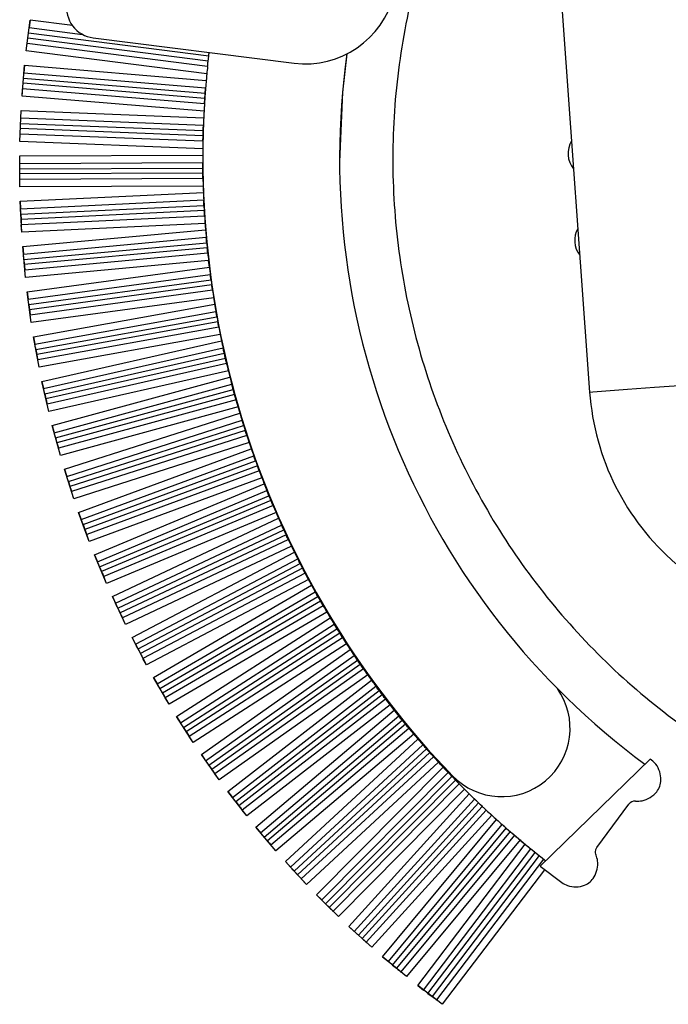
# Model space of a CAD drawing. Units: millimetres. Extents: x 379 to 10549, y 725 to 6189.
# Drawn here: x 8025 to 8047, y 3184 to 3216 of the extents above; entities that cross this region are included whole.
import ezdxf

# ---------------------------------------------------------------- set-up
doc = ezdxf.new("R2010")
doc.units = ezdxf.units.MM

msp = doc.modelspace()

# ---------------------------------------------------------------- linework, layer by layer
at = {"linetype": 'Continuous', "lineweight": 25}
for p, q in [((8043.004, 3221.182), (8044.244, 3203.988)), ((8025.709, 3215.202), (8025.838, 3216.212)), ((8025.838, 3216.212), (8025.807, 3215.969)), ((8025.807, 3215.969), (8027.562, 3215.745)), ((8027.232, 3216.034), (8025.838, 3216.212)), ((8031.696, 3214.866), (8025.763, 3215.622)), ((8031.715, 3215.036), (8025.784, 3215.792)), ((8027.914, 3215.633), (8034.523, 3214.801)), ((8025.709, 3215.202), (8025.74, 3215.445)), ((8031.677, 3214.689), (8025.74, 3215.445)), ((8031.652, 3214.445), (8025.709, 3215.202)), ((8031.696, 3214.866), (8031.715, 3215.036)), ((8025.575, 3213.716), (8025.659, 3214.73)), ((8025.659, 3214.73), (8025.639, 3214.486)), ((8025.659, 3214.73), (8031.633, 3214.233)), ((8025.624, 3214.308), (8031.599, 3213.811)), ((8025.639, 3214.486), (8031.612, 3213.989)), ((8031.587, 3213.64), (8025.61, 3214.138)), ((8025.575, 3213.716), (8025.595, 3213.96)), ((8031.561, 3213.217), (8025.575, 3213.716)), ((8031.575, 3213.462), (8025.595, 3213.96)), ((8025.506, 3212.225), (8025.546, 3213.242)), ((8025.536, 3212.998), (8031.54, 3212.761)), ((8025.546, 3213.242), (8031.55, 3213.005)), ((8025.529, 3212.819), (8031.534, 3212.582)), ((8025.506, 3212.225), (8025.515, 3212.47)), ((8031.525, 3212.233), (8025.515, 3212.47)), ((8031.529, 3212.411), (8025.523, 3212.648)), ((8031.521, 3211.988), (8025.506, 3212.225)), ((8025.497, 3211.751), (8031.519, 3211.776)), ((8025.502, 3210.733), (8025.497, 3211.751)), ((8025.498, 3211.506), (8031.519, 3211.531)), ((8025.499, 3211.327), (8031.521, 3211.352)), ((8031.523, 3211.182), (8025.5, 3211.157)), ((8031.526, 3211.003), (8025.501, 3210.978)), ((8031.533, 3210.758), (8025.502, 3210.733)), ((8025.514, 3210.259), (8031.54, 3210.547)), ((8025.563, 3209.242), (8025.514, 3210.259)), ((8025.514, 3210.259), (8025.526, 3210.014)), ((8025.526, 3210.014), (8031.55, 3210.302)), ((8025.534, 3209.835), (8031.559, 3210.124)), ((8031.559, 3210.124), (8031.569, 3209.953)), ((8025.534, 3209.835), (8025.542, 3209.665)), ((8031.569, 3209.953), (8025.542, 3209.665)), ((8031.58, 3209.775), (8025.551, 3209.486)), ((8025.563, 3209.242), (8025.551, 3209.486)), ((8031.596, 3209.531), (8025.563, 3209.242)), ((8025.596, 3208.768), (8031.612, 3209.32)), ((8025.618, 3208.525), (8031.633, 3209.076)), ((8025.634, 3208.347), (8031.649, 3208.898)), ((8025.689, 3207.755), (8025.596, 3208.768)), ((8025.596, 3208.768), (8025.618, 3208.525)), ((8031.666, 3208.728), (8025.65, 3208.177)), ((8031.684, 3208.551), (8025.666, 3207.999)), ((8025.634, 3208.347), (8025.65, 3208.177)), ((8031.711, 3208.307), (8025.689, 3207.755)), ((8031.736, 3208.098), (8031.711, 3208.307)), ((8025.689, 3207.755), (8025.666, 3207.999)), ((8025.742, 3207.283), (8031.736, 3208.098)), ((8025.775, 3207.041), (8031.767, 3207.855)), ((8025.799, 3206.864), (8031.791, 3207.678)), ((8031.815, 3207.509), (8025.822, 3206.695)), ((8025.879, 3206.275), (8025.742, 3207.283)), ((8025.742, 3207.283), (8025.775, 3207.041)), ((8031.84, 3207.332), (8025.846, 3206.517)), ((8025.799, 3206.864), (8025.822, 3206.695)), ((8031.878, 3207.09), (8025.879, 3206.275)), ((8025.953, 3205.806), (8031.911, 3206.882)), ((8025.879, 3206.275), (8025.846, 3206.517)), ((8025.997, 3205.565), (8031.952, 3206.641)), ((8026.029, 3205.389), (8031.983, 3206.465)), ((8032.014, 3206.297), (8026.059, 3205.221)), ((8032.047, 3206.121), (8026.091, 3205.045)), ((8032.095, 3205.881), (8026.134, 3204.804)), ((8026.134, 3204.804), (8025.953, 3205.806)), ((8025.953, 3205.806), (8025.997, 3205.565)), ((8026.229, 3204.339), (8032.137, 3205.675)), ((8026.029, 3205.389), (8026.059, 3205.221)), ((8026.283, 3204.101), (8032.188, 3205.436)), ((8026.322, 3203.926), (8032.227, 3205.261)), ((8026.134, 3204.804), (8026.091, 3205.045)), ((8032.264, 3205.095), (8026.36, 3203.76)), ((8032.305, 3204.921), (8026.399, 3203.585)), ((8032.362, 3204.683), (8026.453, 3203.347)), ((8026.453, 3203.347), (8026.229, 3204.339)), ((8026.229, 3204.339), (8026.283, 3204.101)), ((8026.568, 3202.886), (8032.413, 3204.479)), ((8026.322, 3203.926), (8026.36, 3203.76)), ((8026.632, 3202.65), (8032.474, 3204.242)), ((8026.68, 3202.478), (8032.52, 3204.069)), ((8032.565, 3203.904), (8026.724, 3202.313)), ((8032.613, 3203.732), (8026.771, 3202.14)), ((8026.453, 3203.347), (8026.399, 3203.585)), ((8032.68, 3203.496), (8026.836, 3201.904)), ((8026.97, 3201.449), (8032.739, 3203.295)), ((8027.045, 3201.216), (8032.81, 3203.06)), ((8026.836, 3201.904), (8026.568, 3202.886)), ((8026.568, 3202.886), (8026.632, 3202.65)), ((8027.099, 3201.046), (8032.863, 3202.89)), ((8032.915, 3202.727), (8027.151, 3200.883)), ((8026.68, 3202.478), (8026.724, 3202.313)), ((8032.97, 3202.557), (8027.206, 3200.713)), ((8033.047, 3202.324), (8027.281, 3200.48)), ((8026.836, 3201.904), (8026.771, 3202.14)), ((8027.435, 3200.031), (8033.115, 3202.125)), ((8027.52, 3199.801), (8033.196, 3201.894)), ((8027.581, 3199.634), (8033.256, 3201.726)), ((8027.281, 3200.48), (8026.97, 3201.449)), ((8026.97, 3201.449), (8027.045, 3201.216)), ((8033.315, 3201.566), (8027.64, 3199.473)), ((8033.377, 3201.398), (8027.702, 3199.306)), ((8027.099, 3201.046), (8027.151, 3200.883)), ((8033.464, 3201.169), (8027.787, 3199.076)), ((8027.281, 3200.48), (8027.206, 3200.713)), ((8027.961, 3198.634), (8033.54, 3200.973)), ((8028.055, 3198.409), (8033.63, 3200.745)), ((8028.125, 3198.244), (8033.697, 3200.579)), ((8033.762, 3200.422), (8028.191, 3198.086)), ((8033.831, 3200.257), (8028.26, 3197.921)), ((8027.787, 3199.076), (8027.435, 3200.031)), ((8027.435, 3200.031), (8027.52, 3199.801)), ((8033.928, 3200.032), (8028.354, 3197.696)), ((8028.547, 3197.262), (8034.012, 3199.838)), ((8027.581, 3199.634), (8027.64, 3199.473)), ((8028.652, 3197.041), (8034.112, 3199.615)), ((8028.728, 3196.879), (8034.186, 3199.452)), ((8027.787, 3199.076), (8027.702, 3199.306)), ((8034.258, 3199.297), (8028.801, 3196.725)), ((8034.334, 3199.135), (8028.877, 3196.563)), ((8034.44, 3198.915), (8028.981, 3196.341)), ((8028.354, 3197.696), (8027.961, 3198.634)), ((8027.961, 3198.634), (8028.055, 3198.409)), ((8029.193, 3195.917), (8034.532, 3198.725)), ((8029.307, 3195.7), (8034.642, 3198.506)), ((8028.125, 3198.244), (8028.191, 3198.086)), ((8029.39, 3195.542), (8034.722, 3198.346)), ((8034.801, 3198.194), (8029.47, 3195.391)), ((8028.354, 3197.696), (8028.26, 3197.921)), ((8034.883, 3198.036), (8029.553, 3195.232)), ((8034.998, 3197.82), (8029.667, 3195.016)), ((8029.897, 3194.601), (8035.099, 3197.633)), ((8028.981, 3196.341), (8028.547, 3197.262)), ((8028.547, 3197.262), (8028.652, 3197.041)), ((8030.02, 3194.389), (8035.217, 3197.419)), ((8030.11, 3194.235), (8035.305, 3197.263)), ((8028.728, 3196.879), (8028.801, 3196.725)), ((8035.389, 3197.115), (8030.196, 3194.087)), ((8035.479, 3196.96), (8030.286, 3193.933)), ((8028.981, 3196.341), (8028.877, 3196.563)), ((8035.602, 3196.749), (8030.409, 3193.721)), ((8030.657, 3193.317), (8035.711, 3196.567)), ((8030.789, 3193.111), (8035.838, 3196.357)), ((8030.886, 3192.961), (8035.933, 3196.205)), ((8029.667, 3195.016), (8029.193, 3195.917)), ((8029.193, 3195.917), (8029.307, 3195.7)), ((8036.023, 3196.06), (8030.978, 3192.817)), ((8036.119, 3195.909), (8031.075, 3192.667)), ((8029.39, 3195.542), (8029.47, 3195.391)), ((8036.252, 3195.704), (8031.208, 3192.461)), ((8031.473, 3192.067), (8036.368, 3195.526)), ((8029.667, 3195.016), (8029.553, 3195.232)), ((8031.614, 3191.867), (8036.504, 3195.322)), ((8031.717, 3191.721), (8036.604, 3195.174)), ((8036.701, 3195.033), (8031.816, 3191.582)), ((8036.803, 3194.886), (8031.919, 3191.436)), ((8030.409, 3193.721), (8029.897, 3194.601)), ((8029.897, 3194.601), (8030.02, 3194.389)), ((8036.944, 3194.686), (8032.06, 3191.236)), ((8030.11, 3194.235), (8030.196, 3194.087)), ((8032.342, 3190.854), (8037.069, 3194.513)), ((8032.492, 3190.661), (8037.213, 3194.315)), ((8030.409, 3193.721), (8030.286, 3193.933)), ((8032.602, 3190.52), (8037.32, 3194.171)), ((8037.422, 3194.035), (8032.706, 3190.385)), ((8037.53, 3193.892), (8032.816, 3190.243)), ((8037.68, 3193.698), (8032.965, 3190.049)), ((8031.208, 3192.461), (8030.657, 3193.317)), ((8030.657, 3193.317), (8030.789, 3193.111)), ((8033.264, 3189.681), (8037.812, 3193.53)), ((8033.422, 3189.494), (8037.965, 3193.338)), ((8030.886, 3192.961), (8030.978, 3192.817)), ((8033.538, 3189.357), (8038.077, 3193.199)), ((8038.185, 3193.067), (8033.648, 3189.227)), ((8038.299, 3192.929), (8033.763, 3189.091)), ((8031.208, 3192.461), (8031.075, 3192.667)), ((8038.457, 3192.742), (8033.922, 3188.904)), ((8034.236, 3188.548), (8038.597, 3192.578)), ((8034.402, 3188.369), (8038.757, 3192.393)), ((8032.06, 3191.236), (8031.473, 3192.067)), ((8031.473, 3192.067), (8031.614, 3191.867)), ((8034.523, 3188.237), (8038.875, 3192.259)), ((8038.989, 3192.131), (8034.639, 3188.112)), ((8039.109, 3191.998), (8034.761, 3187.98)), ((8031.717, 3191.721), (8031.816, 3191.582)), ((8039.274, 3191.818), (8034.927, 3187.801)), ((8035.256, 3187.459), (8039.421, 3191.659)), ((8046.238, 3191.921), (8042.616, 3188.394)), ((8046.282, 3191.889), (8046.238, 3191.921)), ((8032.06, 3191.236), (8031.919, 3191.436)), ((8035.43, 3187.287), (8039.589, 3191.481)), ((8035.557, 3187.161), (8039.713, 3191.352)), ((8039.832, 3191.23), (8035.678, 3187.041)), ((8039.957, 3191.102), (8035.805, 3186.915)), ((8032.965, 3190.049), (8032.342, 3190.854)), ((8032.342, 3190.854), (8032.492, 3190.661)), ((8040.13, 3190.928), (8035.979, 3186.742)), ((8036.323, 3186.416), (8040.285, 3190.776)), ((8032.602, 3190.52), (8032.706, 3190.385)), ((8036.504, 3186.251), (8040.46, 3190.605)), ((8036.637, 3186.131), (8040.589, 3190.481)), ((8040.713, 3190.364), (8036.763, 3186.016)), ((8044.483, 3189.012), (8045.528, 3190.438)), ((8032.965, 3190.049), (8032.816, 3190.243)), ((8040.844, 3190.241), (8036.895, 3185.896)), ((8041.024, 3190.075), (8037.077, 3185.731)), ((8033.922, 3188.904), (8033.264, 3189.681)), ((8033.264, 3189.681), (8033.422, 3189.494)), ((8037.435, 3185.42), (8041.185, 3189.928)), ((8037.623, 3185.263), (8041.368, 3189.765)), ((8033.538, 3189.357), (8033.648, 3189.227)), ((8037.76, 3185.149), (8041.503, 3189.647)), ((8041.631, 3189.535), (8037.891, 3185.04)), ((8041.767, 3189.418), (8038.029, 3184.926)), ((8033.922, 3188.904), (8033.763, 3189.091)), ((8041.954, 3189.26), (8038.217, 3184.769)), ((8038.588, 3184.473), (8042.122, 3189.119)), ((8038.783, 3184.325), (8042.312, 3188.964)), ((8038.925, 3184.217), (8042.451, 3188.852)), ((8042.584, 3188.745), (8039.061, 3184.114)), ((8034.927, 3187.801), (8034.236, 3188.548)), ((8034.236, 3188.548), (8034.402, 3188.369)), ((8042.725, 3188.634), (8039.204, 3184.005)), ((8042.616, 3188.394), (8043.325, 3187.857)), ((8034.523, 3188.237), (8034.639, 3188.112)), ((8042.763, 3188.28), (8039.398, 3183.857)), ((8034.927, 3187.801), (8034.761, 3187.98)), ((8035.979, 3186.742), (8035.256, 3187.459)), ((8035.256, 3187.459), (8035.43, 3187.287)), ((8035.557, 3187.161), (8035.678, 3187.041)), ((8035.979, 3186.742), (8035.805, 3186.915)), ((8037.077, 3185.731), (8036.323, 3186.416)), ((8036.323, 3186.416), (8036.504, 3186.251)), ((8036.637, 3186.131), (8036.763, 3186.016)), ((8037.077, 3185.731), (8036.895, 3185.896)), ((8038.217, 3184.769), (8037.435, 3185.42)), ((8037.435, 3185.42), (8037.623, 3185.263)), ((8037.76, 3185.149), (8037.891, 3185.04)), ((8038.217, 3184.769), (8038.029, 3184.926)), ((8039.398, 3183.857), (8038.588, 3184.473)), ((8038.588, 3184.473), (8038.783, 3184.325)), ((8038.925, 3184.217), (8039.061, 3184.114)), ((8039.398, 3183.857), (8039.204, 3184.005))]:
    msp.add_line(p, q, dxfattribs=at)
at = {"linetype": 'Continuous', "lineweight": 25, "flags": 128}
for points in [[(8036.261, 3215.105), (8036.116, 3213.847), (8036.019, 3211.552)], [(8031.587, 3213.64), (8031.588, 3213.662), (8031.59, 3213.683), (8031.591, 3213.704), (8031.593, 3213.726), (8031.594, 3213.747), (8031.596, 3213.768), (8031.597, 3213.789), (8031.599, 3213.811)], [(8031.529, 3212.411), (8031.529, 3212.433), (8031.53, 3212.454), (8031.531, 3212.475), (8031.531, 3212.497), (8031.532, 3212.518), (8031.533, 3212.539), (8031.533, 3212.561), (8031.534, 3212.582)], [(8031.523, 3211.182), (8031.523, 3211.203), (8031.522, 3211.224), (8031.522, 3211.246), (8031.522, 3211.267), (8031.521, 3211.288), (8031.521, 3211.31), (8031.521, 3211.331), (8031.521, 3211.352)], [(8032.264, 3205.095), (8032.26, 3205.116), (8032.255, 3205.136), (8032.25, 3205.157), (8032.245, 3205.178), (8032.241, 3205.199), (8032.236, 3205.22), (8032.231, 3205.24), (8032.227, 3205.261)], [(8044.244, 3203.988), (8044.344, 3203.996), (8044.773, 3204.027), (8045.484, 3204.078), (8046.381, 3204.143), (8047.343, 3204.212), (8048.241, 3204.277), (8048.952, 3204.328), (8049.381, 3204.359), (8049.48, 3204.366)]]:
    msp.add_lwpolyline(points, dxfattribs=at)
at = {"linetype": 'Continuous', "lineweight": 25}
for centre, radius, start, end in [((8034.898, 3217.777), 3, 262.827, 346.0707), ((8028.039, 3216.625), 1, 171.0362, 262.827), ((8060.768, 3211.655), 24.749, 171.9864, 233.5414), ((8060.772, 3211.69), 29.25, 174.5324, 224), ((8062.126, 3211.529), 30.613, 174.5337, 174.9323), ((8051.162, 3212.141), 19.631, 176.8582, 177.478), ((8044.333, 3211.831), 0.8, 148.8573, 219.3914), ((8059.722, 3211.66), 28.203, 179.3333, 179.7634), ((8060.77, 3211.656), 29.251, 180.2402, 232.1008), ((8062.675, 3211.707), 31.156, 181.7462, 182.1346), ((8078.24, 3212.968), 46.77, 184.2149, 184.4732), ((8044.552, 3208.974), 0.8, 150.4482, 217.8004), ((8051.997, 3210.813), 20.437, 185.3759, 185.8541), ((8149.289, 3224.164), 118.649, 187.98703, 188.06947), ((8074.679, 3213.912), 43.342, 189.0564, 189.3345), ((8062.532, 3211.976), 31.041, 190.2261, 190.5411), ((8074.121, 3214.388), 42.879, 191.4436, 191.7244), ((8062.935, 3212.222), 31.489, 193.8528, 194.2354), ((7928.932, 3175.777), 107.382, 15.18502, 15.27606), ((8052.473, 3204.582), 8.25, 184.1243, 229.1243), ((8073.072, 3215.282), 42.076, 196.2666, 196.5528), ((8063.42, 3212.522), 32.039, 197.4975, 197.8027), ((8068.86, 3214.437), 37.805, 198.6863, 199.0051), ((8056.577, 3210.131), 24.79, 199.8201, 200.2145), ((8068.236, 3214.534), 37.252, 201.0248, 201.3485), ((8034.053, 3200.634), 0.36, 188.6759, 216.1453), ((8064.945, 3213.51), 33.819, 203.4879, 203.8451), ((8064.805, 3213.537), 33.703, 204.7026, 204.9929), ((8062.683, 3212.6), 31.385, 205.8516, 206.2373), ((8062.659, 3212.647), 31.384, 207.107, 207.4187), ((8056.099, 3209.128), 23.94, 208.1872, 208.694), ((8049.036, 3204.98), 15.751, 209.3352, 209.9559), ((8061.901, 3212.356), 30.582, 210.6877, 211.0853), ((8055.842, 3208.535), 23.418, 211.7712, 212.1886), ((8066.746, 3215.539), 36.378, 213.0419, 213.3771), ((8028.541, 3189.54), 9.837, 33.9475, 34.9418), ((8056.803, 3208.794), 24.36, 215.3906, 215.8929), ((8041.35, 3192.934), 2.25, 224, 35.5064), ((8052.2, 3205.232), 18.541, 216.622, 217.1498), ((8098.692, 3241.39), 77.44, 218.01349, 218.17218), ((8068.656, 3218.093), 39.431, 219.1485, 219.3965), ((8066.704, 3216.736), 37.063, 220.3454, 220.6784), ((8107.504, 3253.262), 91.822, 221.63348, 221.73996), ((8061.357, 3212.208), 30.057, 222.7173, 223.1297), ((8053.235, 3204.361), 18.763, 223.8909, 224.4124), ((8055.572, 3206.384), 21.847, 225.0262, 225.5961), ((8098.567, 3251.572), 84.222, 226.49772, 226.61388), ((8045.73, 3190.29), 0.25, 83.75, 143.75), ((8068.157, 3219.777), 40.23, 227.5876, 227.8987), ((8052.437, 3202.08), 16.558, 228.6693, 229.26), ((8055.222, 3205.01), 20.594, 229.8888, 230.5001), ((8055.586, 3205.159), 20.94, 231.1506, 231.6173)]:
    msp.add_arc(centre, radius, start, end, dxfattribs=at)
for major_axis, start_param, end_param in [((1.791, 29.205), 1.528176, 1.536547), ((29.227, -1.154), 3.092786, 3.101154), ((1.154, 29.237), 1.548443, 1.556814), ((29.245, -0.516), 3.113039, 3.121407), ((0.516, 29.255), 1.568686, 1.577057), ((29.25, 0.122), 3.133272, 3.14164), ((-0.123, 29.26), 1.588909, 1.59728), ((29.24, 0.761), 3.153487, 3.161855), ((-0.761, 29.25), 1.609115, 1.617485), ((29.217, 1.398), 3.173688, 3.182056), ((-1.399, 29.226), 1.629307, 1.637676), ((29.179, 2.035), 3.193877, 3.202246), ((-2.036, 29.189), 1.649488, 1.657857), ((29.128, 2.672), 3.214059, 3.222427), ((-2.672, 29.137), 1.66966, 1.678029), ((29.063, 3.306), 3.234236, 3.242604), ((-3.307, 29.072), 1.689828, 1.698197), ((28.984, 3.94), 3.25441, 3.262779), ((-3.94, 28.993), 1.709994, 1.718363), ((28.891, 4.571), 3.274586, 3.282955), ((-4.572, 28.9), 1.730161, 1.73853), ((28.784, 5.2), 3.294767, 3.303136), ((-5.201, 28.794), 1.750334, 1.758702), ((28.664, 5.827), 3.314955, 3.323324), ((-5.828, 28.673), 1.770513, 1.778881), ((28.53, 6.451), 3.335153, 3.343523), ((-6.452, 28.539), 1.790704, 1.799072), ((28.383, 7.072), 3.355365, 3.363735), ((-7.073, 28.392), 1.810908, 1.819276), ((28.222, 7.69), 3.375594, 3.383964), ((-7.69, 28.23), 1.83113, 1.839498), ((28.047, 8.304), 3.395842, 3.404213), ((-8.304, 28.056), 1.851371, 1.859739), ((27.86, 8.914), 3.416114, 3.424485), ((-8.914, 27.868), 1.871635, 1.880003), ((27.659, 9.519), 3.436411, 3.444782), ((-9.52, 27.667), 1.891926, 1.900294), ((27.445, 10.121), 3.456736, 3.465108), ((-10.121, 27.452), 1.912245, 1.920613), ((27.217, 10.717), 3.477093, 3.485465), ((-10.717, 27.225), 1.932595, 1.940963), ((26.977, 11.308), 3.497484, 3.505856), ((-11.309, 26.985), 1.952981, 1.961349), ((26.724, 11.894), 3.517912, 3.526285), ((-11.894, 26.731), 1.973403, 1.981771), ((26.458, 12.474), 3.538379, 3.546752), ((-12.475, 26.465), 1.993865, 2.002234), ((26.18, 13.049), 3.558889, 3.567262), ((-13.049, 26.187), 2.01437, 2.017712)]:
    msp.add_ellipse((8060.769, 3211.655), major_axis=major_axis, ratio=0.999665, start_param=start_param, end_param=end_param, dxfattribs=at)
for points, knots in [([(8082.367, 3219.41), (8082.185, 3219.941), (8081.669, 3221.444), (8080.399, 3223.746), (8078.622, 3226.267), (8076.505, 3228.52), (8074.111, 3230.471), (8071.477, 3232.085), (8068.651, 3233.332), (8065.684, 3234.191), (8062.628, 3234.646), (8059.539, 3234.688), (8056.473, 3234.317), (8053.483, 3233.54), (8050.624, 3232.37), (8047.947, 3230.829), (8045.499, 3228.944), (8043.326, 3226.748), (8041.465, 3224.283), (8039.951, 3221.59), (8038.81, 3218.72), (8038.062, 3215.722), (8037.722, 3212.652), (8037.795, 3209.564), (8038.28, 3206.513), (8039.168, 3203.554), (8040.443, 3200.741), (8042.084, 3198.123), (8044.059, 3195.748), (8046.334, 3193.659), (8048.866, 3191.887), (8051.616, 3190.49), (8054.077, 3189.564), (8055.639, 3189.269), (8056.19, 3189.164)], [0, 0, 0, 0, 0.017569, 0.049731, 0.081893, 0.114055, 0.146217, 0.17838, 0.21054, 0.242703, 0.274867, 0.307027, 0.33919, 0.371352, 0.403514, 0.435675, 0.467838, 0.500001, 0.532163, 0.564325, 0.596486, 0.628648, 0.660811, 0.692974, 0.725135, 0.757297, 0.78946, 0.821623, 0.853784, 0.885946, 0.918108, 0.95027, 0.982433, 1, 1, 1, 1]), ([(8031.715, 3215.036), (8031.718, 3215.058), (8031.723, 3215.1), (8031.727, 3215.135), (8031.729, 3215.152)], [0, 0, 0, 0, 0.50524, 1, 1, 1, 1]), ([(8031.677, 3214.689), (8031.678, 3214.7), (8031.681, 3214.727), (8031.688, 3214.786), (8031.692, 3214.836), (8031.696, 3214.862), (8031.696, 3214.866)], [0, 0, 0, 0, 0.291776, 0.651397, 0.935924, 1, 1, 1, 1]), ([(8025.596, 3213.97), (8025.596, 3213.969), (8025.596, 3213.964), (8025.595, 3213.962), (8025.595, 3213.96)], [0, 0, 0, 0, 0.267455, 1, 1, 1, 1]), ([(8031.599, 3213.811), (8031.6, 3213.832), (8031.604, 3213.88), (8031.608, 3213.939), (8031.611, 3213.975), (8031.612, 3213.987), (8031.612, 3213.989)], [0, 0, 0, 0, 0.292013, 0.650814, 0.935514, 1, 1, 1, 1]), ([(8031.575, 3213.462), (8031.576, 3213.474), (8031.577, 3213.5), (8031.581, 3213.56), (8031.585, 3213.61), (8031.586, 3213.636), (8031.587, 3213.64)], [0, 0, 0, 0, 0.292083, 0.650959, 0.935658, 1, 1, 1, 1]), ([(8031.534, 3212.582), (8031.534, 3212.603), (8031.536, 3212.651), (8031.538, 3212.711), (8031.539, 3212.747), (8031.54, 3212.759), (8031.54, 3212.761)], [0, 0, 0, 0, 0.292014, 0.651064, 0.935489, 1, 1, 1, 1]), ([(8031.525, 3212.233), (8031.525, 3212.244), (8031.526, 3212.271), (8031.527, 3212.331), (8031.528, 3212.381), (8031.529, 3212.407), (8031.529, 3212.411)], [0, 0, 0, 0, 0.291858, 0.651118, 0.935777, 1, 1, 1, 1]), ([(8031.521, 3211.352), (8031.52, 3211.374), (8031.52, 3211.422), (8031.52, 3211.481), (8031.519, 3211.517), (8031.519, 3211.529), (8031.519, 3211.531)], [0, 0, 0, 0, 0.291924, 0.651094, 0.935511, 1, 1, 1, 1]), ([(8031.526, 3211.003), (8031.526, 3211.015), (8031.526, 3211.041), (8031.524, 3211.101), (8031.524, 3211.151), (8031.523, 3211.177), (8031.523, 3211.182)], [0, 0, 0, 0, 0.292011, 0.651004, 0.935771, 1, 1, 1, 1]), ([(8031.559, 3210.124), (8031.558, 3210.145), (8031.556, 3210.193), (8031.553, 3210.253), (8031.551, 3210.288), (8031.551, 3210.3), (8031.55, 3210.302)], [0, 0, 0, 0, 0.291657, 0.65059, 0.935517, 1, 1, 1, 1]), ([(8025.534, 3209.835), (8025.533, 3209.857), (8025.531, 3209.904), (8025.528, 3209.964), (8025.527, 3210), (8025.526, 3210.012), (8025.526, 3210.014)], [0, 0, 0, 0, 0.291759, 0.651242, 0.935467, 1, 1, 1, 1]), ([(8031.58, 3209.775), (8031.579, 3209.787), (8031.577, 3209.813), (8031.574, 3209.873), (8031.57, 3209.923), (8031.569, 3209.949), (8031.569, 3209.953)], [0, 0, 0, 0, 0.292154, 0.651007, 0.935737, 1, 1, 1, 1]), ([(8025.542, 3209.665), (8025.543, 3209.644), (8025.546, 3209.596), (8025.549, 3209.536), (8025.55, 3209.501), (8025.551, 3209.489), (8025.551, 3209.486)], [0, 0, 0, 0, 0.2921841, 0.651109, 0.9359942, 1, 1, 1, 1]), ([(8031.649, 3208.898), (8031.647, 3208.92), (8031.643, 3208.967), (8031.637, 3209.027), (8031.634, 3209.062), (8031.633, 3209.074), (8031.633, 3209.076)], [0, 0, 0, 0, 0.2918481, 0.6508578, 0.9355331, 1, 1, 1, 1]), ([(8025.634, 3208.347), (8025.632, 3208.368), (8025.628, 3208.416), (8025.623, 3208.475), (8025.619, 3208.511), (8025.618, 3208.523), (8025.618, 3208.525)], [0, 0, 0, 0, 0.291889, 0.651345, 0.935456, 1, 1, 1, 1]), ([(8031.684, 3208.551), (8031.683, 3208.562), (8031.68, 3208.588), (8031.674, 3208.648), (8031.669, 3208.698), (8031.666, 3208.724), (8031.666, 3208.728)], [0, 0, 0, 0, 0.291824, 0.65111, 0.935573, 1, 1, 1, 1]), ([(8025.65, 3208.177), (8025.652, 3208.155), (8025.656, 3208.108), (8025.662, 3208.048), (8025.665, 3208.013), (8025.666, 3208.001), (8025.666, 3207.999)], [0, 0, 0, 0, 0.292014, 0.65097, 0.935904, 1, 1, 1, 1]), ([(8031.791, 3207.678), (8031.788, 3207.699), (8031.782, 3207.747), (8031.774, 3207.806), (8031.769, 3207.841), (8031.767, 3207.853), (8031.767, 3207.855)], [0, 0, 0, 0, 0.291651, 0.6510199, 0.9353833, 1, 1, 1, 1]), ([(8031.84, 3207.332), (8031.839, 3207.344), (8031.835, 3207.37), (8031.826, 3207.429), (8031.819, 3207.479), (8031.815, 3207.504), (8031.815, 3207.509)], [0, 0, 0, 0, 0.29217, 0.651462, 0.935735, 1, 1, 1, 1]), ([(8025.799, 3206.864), (8025.796, 3206.885), (8025.79, 3206.932), (8025.782, 3206.991), (8025.777, 3207.027), (8025.776, 3207.039), (8025.775, 3207.041)], [0, 0, 0, 0, 0.291828, 0.651239, 0.935635, 1, 1, 1, 1]), ([(8025.822, 3206.695), (8025.825, 3206.673), (8025.832, 3206.626), (8025.84, 3206.567), (8025.844, 3206.531), (8025.846, 3206.519), (8025.846, 3206.517)], [0, 0, 0, 0, 0.291852, 0.651017, 0.935846, 1, 1, 1, 1]), ([(8031.983, 3206.465), (8031.98, 3206.486), (8031.971, 3206.533), (8031.961, 3206.592), (8031.955, 3206.627), (8031.953, 3206.639), (8031.952, 3206.641)], [0, 0, 0, 0, 0.292143, 0.651222, 0.936018, 1, 1, 1, 1]), ([(8032.047, 3206.121), (8032.045, 3206.133), (8032.04, 3206.159), (8032.029, 3206.218), (8032.02, 3206.267), (8032.015, 3206.292), (8032.014, 3206.297)], [0, 0, 0, 0, 0.2920501, 0.6515025, 0.9357955, 1, 1, 1, 1]), ([(8026.029, 3205.389), (8026.025, 3205.41), (8026.016, 3205.457), (8026.006, 3205.516), (8025.999, 3205.551), (8025.997, 3205.563), (8025.997, 3205.565)], [0, 0, 0, 0, 0.29197, 0.651111, 0.935579, 1, 1, 1, 1]), ([(8026.059, 3205.221), (8026.063, 3205.2), (8026.072, 3205.153), (8026.082, 3205.094), (8026.088, 3205.059), (8026.091, 3205.047), (8026.091, 3205.045)], [0, 0, 0, 0, 0.29205, 0.651016, 0.935562, 1, 1, 1, 1]), ([(8032.227, 3205.261), (8032.222, 3205.282), (8032.211, 3205.329), (8032.199, 3205.387), (8032.191, 3205.422), (8032.188, 3205.434), (8032.188, 3205.436)], [0, 0, 0, 0, 0.292217, 0.650798, 0.935477, 1, 1, 1, 1]), ([(8032.305, 3204.921), (8032.302, 3204.932), (8032.296, 3204.958), (8032.282, 3205.016), (8032.271, 3205.065), (8032.265, 3205.09), (8032.264, 3205.095)], [0, 0, 0, 0, 0.291807, 0.650927, 0.935597, 1, 1, 1, 1]), ([(8026.322, 3203.926), (8026.318, 3203.947), (8026.307, 3203.994), (8026.294, 3204.052), (8026.286, 3204.087), (8026.283, 3204.099), (8026.283, 3204.101)], [0, 0, 0, 0, 0.291916, 0.650953, 0.935362, 1, 1, 1, 1]), ([(8032.52, 3204.069), (8032.515, 3204.089), (8032.502, 3204.136), (8032.487, 3204.193), (8032.478, 3204.228), (8032.475, 3204.24), (8032.474, 3204.242)], [0, 0, 0, 0, 0.292142, 0.65133, 0.935364, 1, 1, 1, 1]), ([(8026.36, 3203.76), (8026.365, 3203.739), (8026.375, 3203.692), (8026.388, 3203.634), (8026.396, 3203.599), (8026.399, 3203.587), (8026.399, 3203.585)], [0, 0, 0, 0, 0.291802, 0.650924, 0.935454, 1, 1, 1, 1]), ([(8032.613, 3203.732), (8032.61, 3203.743), (8032.602, 3203.768), (8032.587, 3203.826), (8032.573, 3203.875), (8032.566, 3203.9), (8032.565, 3203.904)], [0, 0, 0, 0, 0.291982, 0.650911, 0.935862, 1, 1, 1, 1]), ([(8032.863, 3202.89), (8032.857, 3202.91), (8032.843, 3202.956), (8032.825, 3203.013), (8032.815, 3203.047), (8032.811, 3203.058), (8032.81, 3203.06)], [0, 0, 0, 0, 0.29196, 0.651179, 0.935769, 1, 1, 1, 1]), ([(8026.68, 3202.478), (8026.674, 3202.498), (8026.661, 3202.544), (8026.645, 3202.602), (8026.636, 3202.636), (8026.633, 3202.648), (8026.632, 3202.65)], [0, 0, 0, 0, 0.2921292, 0.6510091, 0.9352394, 1, 1, 1, 1]), ([(8032.97, 3202.557), (8032.967, 3202.568), (8032.958, 3202.593), (8032.94, 3202.65), (8032.924, 3202.698), (8032.917, 3202.723), (8032.915, 3202.727)], [0, 0, 0, 0, 0.29179, 0.651462, 0.935513, 1, 1, 1, 1]), ([(8026.724, 3202.313), (8026.73, 3202.292), (8026.742, 3202.246), (8026.758, 3202.188), (8026.767, 3202.154), (8026.771, 3202.142), (8026.771, 3202.14)], [0, 0, 0, 0, 0.292023, 0.651119, 0.935454, 1, 1, 1, 1]), ([(8033.256, 3201.726), (8033.249, 3201.746), (8033.233, 3201.791), (8033.212, 3201.847), (8033.201, 3201.881), (8033.197, 3201.892), (8033.196, 3201.894)], [0, 0, 0, 0, 0.292004, 0.650995, 0.935408, 1, 1, 1, 1]), ([(8033.377, 3201.398), (8033.373, 3201.409), (8033.363, 3201.433), (8033.342, 3201.49), (8033.325, 3201.537), (8033.316, 3201.561), (8033.315, 3201.566)], [0, 0, 0, 0, 0.291849, 0.650886, 0.935804, 1, 1, 1, 1]), ([(8027.099, 3201.046), (8027.093, 3201.066), (8027.078, 3201.112), (8027.06, 3201.169), (8027.049, 3201.202), (8027.046, 3201.214), (8027.045, 3201.216)], [0, 0, 0, 0, 0.291677, 0.650726, 0.935315, 1, 1, 1, 1]), ([(8027.151, 3200.883), (8027.158, 3200.863), (8027.173, 3200.817), (8027.191, 3200.76), (8027.202, 3200.726), (8027.205, 3200.715), (8027.206, 3200.713)], [0, 0, 0, 0, 0.292452, 0.651426, 0.935329, 1, 1, 1, 1]), ([(8033.697, 3200.579), (8033.689, 3200.599), (8033.671, 3200.643), (8033.649, 3200.699), (8033.635, 3200.732), (8033.631, 3200.743), (8033.63, 3200.745)], [0, 0, 0, 0, 0.291941, 0.651152, 0.935421, 1, 1, 1, 1]), ([(8033.831, 3200.257), (8033.827, 3200.268), (8033.817, 3200.292), (8033.793, 3200.347), (8033.774, 3200.394), (8033.764, 3200.417), (8033.762, 3200.422)], [0, 0, 0, 0, 0.2918453, 0.6507621, 0.9356283, 1, 1, 1, 1]), ([(8027.581, 3199.634), (8027.574, 3199.654), (8027.557, 3199.698), (8027.537, 3199.755), (8027.524, 3199.788), (8027.52, 3199.799), (8027.52, 3199.801)], [0, 0, 0, 0, 0.292255, 0.650582, 0.935404, 1, 1, 1, 1]), ([(8027.64, 3199.473), (8027.648, 3199.453), (8027.664, 3199.409), (8027.685, 3199.352), (8027.697, 3199.319), (8027.702, 3199.308), (8027.702, 3199.306)], [0, 0, 0, 0, 0.292321, 0.651495, 0.93539, 1, 1, 1, 1]), ([(8034.186, 3199.452), (8034.177, 3199.472), (8034.157, 3199.515), (8034.133, 3199.57), (8034.118, 3199.602), (8034.113, 3199.613), (8034.112, 3199.615)], [0, 0, 0, 0, 0.29195, 0.651166, 0.93591, 1, 1, 1, 1]), ([(8034.334, 3199.135), (8034.329, 3199.146), (8034.318, 3199.17), (8034.292, 3199.224), (8034.271, 3199.27), (8034.26, 3199.293), (8034.258, 3199.297)], [0, 0, 0, 0, 0.291937, 0.651224, 0.935753, 1, 1, 1, 1]), ([(8034.722, 3198.346), (8034.713, 3198.365), (8034.691, 3198.408), (8034.664, 3198.461), (8034.648, 3198.493), (8034.643, 3198.504), (8034.642, 3198.506)], [0, 0, 0, 0, 0.291702, 0.651309, 0.935462, 1, 1, 1, 1]), ([(8028.125, 3198.244), (8028.116, 3198.264), (8028.098, 3198.308), (8028.075, 3198.363), (8028.061, 3198.396), (8028.056, 3198.407), (8028.055, 3198.409)], [0, 0, 0, 0, 0.291785, 0.651096, 0.935439, 1, 1, 1, 1]), ([(8034.883, 3198.036), (8034.878, 3198.046), (8034.866, 3198.07), (8034.838, 3198.123), (8034.814, 3198.168), (8034.803, 3198.19), (8034.801, 3198.194)], [0, 0, 0, 0, 0.291861, 0.651037, 0.935766, 1, 1, 1, 1]), ([(8028.191, 3198.086), (8028.199, 3198.067), (8028.217, 3198.023), (8028.24, 3197.968), (8028.254, 3197.934), (8028.259, 3197.923), (8028.26, 3197.921)], [0, 0, 0, 0, 0.2923147, 0.6509634, 0.9356719, 1, 1, 1, 1]), ([(8035.305, 3197.263), (8035.294, 3197.282), (8035.271, 3197.323), (8035.241, 3197.376), (8035.224, 3197.407), (8035.218, 3197.417), (8035.217, 3197.419)], [0, 0, 0, 0, 0.29205, 0.651267, 0.935923, 1, 1, 1, 1]), ([(8028.728, 3196.879), (8028.719, 3196.898), (8028.699, 3196.942), (8028.673, 3196.996), (8028.658, 3197.028), (8028.653, 3197.039), (8028.652, 3197.041)], [0, 0, 0, 0, 0.291661, 0.651182, 0.935254, 1, 1, 1, 1]), ([(8035.479, 3196.96), (8035.473, 3196.97), (8035.459, 3196.993), (8035.43, 3197.045), (8035.404, 3197.089), (8035.392, 3197.111), (8035.389, 3197.115)], [0, 0, 0, 0, 0.291735, 0.650881, 0.935718, 1, 1, 1, 1]), ([(8028.801, 3196.725), (8028.81, 3196.705), (8028.83, 3196.662), (8028.856, 3196.608), (8028.871, 3196.576), (8028.876, 3196.565), (8028.877, 3196.563)], [0, 0, 0, 0, 0.291826, 0.651279, 0.935922, 1, 1, 1, 1]), ([(8035.933, 3196.205), (8035.921, 3196.223), (8035.896, 3196.264), (8035.865, 3196.315), (8035.846, 3196.345), (8035.84, 3196.355), (8035.838, 3196.357)], [0, 0, 0, 0, 0.291916, 0.651216, 0.935428, 1, 1, 1, 1]), ([(8036.119, 3195.909), (8036.113, 3195.919), (8036.099, 3195.942), (8036.066, 3195.992), (8036.039, 3196.035), (8036.025, 3196.057), (8036.023, 3196.06)], [0, 0, 0, 0, 0.291523, 0.651254, 0.935404, 1, 1, 1, 1]), ([(8029.39, 3195.542), (8029.38, 3195.561), (8029.358, 3195.603), (8029.33, 3195.656), (8029.313, 3195.688), (8029.308, 3195.698), (8029.307, 3195.7)], [0, 0, 0, 0, 0.291717, 0.651328, 0.935471, 1, 1, 1, 1]), ([(8029.47, 3195.391), (8029.479, 3195.372), (8029.502, 3195.33), (8029.53, 3195.277), (8029.546, 3195.245), (8029.552, 3195.234), (8029.553, 3195.232)], [0, 0, 0, 0, 0.2921799, 0.6510899, 0.9359486, 1, 1, 1, 1]), ([(8036.604, 3195.174), (8036.592, 3195.192), (8036.566, 3195.231), (8036.532, 3195.281), (8036.512, 3195.31), (8036.505, 3195.32), (8036.504, 3195.322)], [0, 0, 0, 0, 0.291753, 0.651403, 0.936038, 1, 1, 1, 1]), ([(8036.803, 3194.886), (8036.796, 3194.896), (8036.781, 3194.918), (8036.747, 3194.967), (8036.718, 3195.008), (8036.704, 3195.029), (8036.701, 3195.033)], [0, 0, 0, 0, 0.2918212, 0.6508475, 0.9355606, 1, 1, 1, 1]), ([(8030.11, 3194.235), (8030.099, 3194.253), (8030.075, 3194.295), (8030.045, 3194.346), (8030.027, 3194.377), (8030.021, 3194.388), (8030.02, 3194.389)], [0, 0, 0, 0, 0.291933, 0.651089, 0.935644, 1, 1, 1, 1]), ([(8037.32, 3194.171), (8037.307, 3194.188), (8037.278, 3194.227), (8037.243, 3194.275), (8037.222, 3194.304), (8037.214, 3194.313), (8037.213, 3194.315)], [0, 0, 0, 0, 0.2920994, 0.6513323, 0.9355125, 1, 1, 1, 1]), ([(8030.196, 3194.087), (8030.207, 3194.069), (8030.231, 3194.028), (8030.261, 3193.976), (8030.279, 3193.945), (8030.285, 3193.935), (8030.286, 3193.933)], [0, 0, 0, 0, 0.2917034, 0.6510479, 0.9354286, 1, 1, 1, 1]), ([(8037.53, 3193.892), (8037.523, 3193.902), (8037.507, 3193.923), (8037.471, 3193.97), (8037.44, 3194.01), (8037.425, 3194.031), (8037.422, 3194.035)], [0, 0, 0, 0, 0.292018, 0.651635, 0.936224, 1, 1, 1, 1]), ([(8038.077, 3193.199), (8038.064, 3193.216), (8038.033, 3193.253), (8037.996, 3193.299), (8037.974, 3193.327), (8037.966, 3193.336), (8037.965, 3193.338)], [0, 0, 0, 0, 0.292486, 0.650992, 0.935613, 1, 1, 1, 1]), ([(8030.886, 3192.961), (8030.875, 3192.979), (8030.849, 3193.019), (8030.816, 3193.069), (8030.797, 3193.099), (8030.791, 3193.109), (8030.789, 3193.111)], [0, 0, 0, 0, 0.291951, 0.651141, 0.935814, 1, 1, 1, 1]), ([(8038.299, 3192.929), (8038.292, 3192.938), (8038.275, 3192.958), (8038.236, 3193.004), (8038.205, 3193.044), (8038.188, 3193.063), (8038.185, 3193.067)], [0, 0, 0, 0, 0.292368, 0.65111, 0.935496, 1, 1, 1, 1]), ([(8030.978, 3192.817), (8030.99, 3192.799), (8031.016, 3192.759), (8031.048, 3192.709), (8031.068, 3192.678), (8031.074, 3192.668), (8031.075, 3192.667)], [0, 0, 0, 0, 0.291718, 0.651522, 0.935653, 1, 1, 1, 1]), ([(8038.875, 3192.259), (8038.861, 3192.275), (8038.83, 3192.31), (8038.79, 3192.355), (8038.767, 3192.382), (8038.759, 3192.391), (8038.757, 3192.393)], [0, 0, 0, 0, 0.2921009, 0.6515235, 0.9359042, 1, 1, 1, 1]), ([(8039.109, 3191.998), (8039.101, 3192.007), (8039.083, 3192.027), (8039.043, 3192.071), (8039.009, 3192.109), (8038.992, 3192.128), (8038.989, 3192.131)], [0, 0, 0, 0, 0.2920267, 0.6509279, 0.9353243, 1, 1, 1, 1]), ([(8031.717, 3191.721), (8031.705, 3191.739), (8031.678, 3191.778), (8031.643, 3191.827), (8031.623, 3191.856), (8031.615, 3191.866), (8031.614, 3191.867)], [0, 0, 0, 0, 0.29184, 0.650756, 0.935291, 1, 1, 1, 1]), ([(8045.757, 3190.539), (8045.829, 3190.539), (8045.996, 3190.539), (8046.243, 3190.645), (8046.445, 3190.815), (8046.564, 3191.023), (8046.601, 3191.255), (8046.56, 3191.508), (8046.449, 3191.738), (8046.331, 3191.845), (8046.282, 3191.889)], [0, 0, 0, 0, 0.1101669, 0.2552563, 0.4020123, 0.5096331, 0.61727, 0.757399, 0.8986632, 1, 1, 1, 1]), ([(8031.816, 3191.582), (8031.828, 3191.564), (8031.856, 3191.525), (8031.89, 3191.477), (8031.911, 3191.447), (8031.918, 3191.438), (8031.919, 3191.436)], [0, 0, 0, 0, 0.291538, 0.651004, 0.935261, 1, 1, 1, 1]), ([(8039.713, 3191.352), (8039.698, 3191.368), (8039.665, 3191.402), (8039.624, 3191.445), (8039.599, 3191.471), (8039.591, 3191.48), (8039.589, 3191.481)], [0, 0, 0, 0, 0.291974, 0.651487, 0.935462, 1, 1, 1, 1]), ([(8039.957, 3191.102), (8039.949, 3191.11), (8039.931, 3191.129), (8039.888, 3191.172), (8039.853, 3191.208), (8039.835, 3191.226), (8039.832, 3191.23)], [0, 0, 0, 0, 0.29186, 0.651293, 0.935713, 1, 1, 1, 1]), ([(8032.602, 3190.52), (8032.589, 3190.536), (8032.559, 3190.574), (8032.523, 3190.621), (8032.501, 3190.65), (8032.494, 3190.659), (8032.492, 3190.661)], [0, 0, 0, 0, 0.291305, 0.651059, 0.935345, 1, 1, 1, 1]), ([(8032.706, 3190.385), (8032.719, 3190.368), (8032.748, 3190.33), (8032.785, 3190.282), (8032.807, 3190.254), (8032.814, 3190.245), (8032.816, 3190.243)], [0, 0, 0, 0, 0.2921666, 0.6513816, 0.9358679, 1, 1, 1, 1]), ([(8040.589, 3190.481), (8040.574, 3190.496), (8040.539, 3190.529), (8040.496, 3190.57), (8040.471, 3190.595), (8040.462, 3190.603), (8040.46, 3190.605)], [0, 0, 0, 0, 0.2918841, 0.6509421, 0.9352959, 1, 1, 1, 1]), ([(8040.844, 3190.241), (8040.835, 3190.249), (8040.816, 3190.267), (8040.772, 3190.309), (8040.735, 3190.343), (8040.717, 3190.36), (8040.713, 3190.364)], [0, 0, 0, 0, 0.291909, 0.650795, 0.935697, 1, 1, 1, 1]), ([(8041.503, 3189.647), (8041.486, 3189.661), (8041.45, 3189.693), (8041.406, 3189.732), (8041.379, 3189.756), (8041.37, 3189.764), (8041.368, 3189.765)], [0, 0, 0, 0, 0.292296, 0.651327, 0.935286, 1, 1, 1, 1]), ([(8033.538, 3189.357), (8033.524, 3189.374), (8033.493, 3189.41), (8033.454, 3189.456), (8033.432, 3189.483), (8033.424, 3189.492), (8033.422, 3189.494)], [0, 0, 0, 0, 0.292167, 0.651057, 0.935896, 1, 1, 1, 1]), ([(8041.767, 3189.418), (8041.758, 3189.426), (8041.738, 3189.443), (8041.692, 3189.482), (8041.654, 3189.515), (8041.635, 3189.532), (8041.631, 3189.535)], [0, 0, 0, 0, 0.292149, 0.65163, 0.936358, 1, 1, 1, 1]), ([(8033.648, 3189.227), (8033.662, 3189.211), (8033.693, 3189.174), (8033.731, 3189.129), (8033.754, 3189.101), (8033.762, 3189.092), (8033.763, 3189.091)], [0, 0, 0, 0, 0.291959, 0.650713, 0.935445, 1, 1, 1, 1]), ([(8042.451, 3188.852), (8042.434, 3188.865), (8042.397, 3188.895), (8042.35, 3188.933), (8042.323, 3188.955), (8042.313, 3188.963), (8042.312, 3188.964)], [0, 0, 0, 0, 0.292291, 0.65117, 0.936075, 1, 1, 1, 1]), ([(8042.725, 3188.634), (8042.715, 3188.641), (8042.695, 3188.658), (8042.648, 3188.695), (8042.608, 3188.726), (8042.588, 3188.742), (8042.584, 3188.745)], [0, 0, 0, 0, 0.291792, 0.651147, 0.935764, 1, 1, 1, 1]), ([(8043.325, 3187.857), (8043.388, 3187.821), (8043.533, 3187.737), (8043.8, 3187.706), (8044.059, 3187.752), (8044.267, 3187.872), (8044.415, 3188.055), (8044.505, 3188.295), (8044.525, 3188.55), (8044.476, 3188.701), (8044.456, 3188.764)], [0, 0, 0, 0, 0.1102578, 0.2553464, 0.4021531, 0.5097728, 0.6173863, 0.7574624, 0.8987352, 1, 1, 1, 1]), ([(8044.456, 3188.764), (8044.448, 3188.786), (8044.431, 3188.839), (8044.438, 3188.929), (8044.468, 3188.984), (8044.483, 3189.012)], [0, 0, 0, 0, 0.274065, 0.639518, 1, 1, 1, 1]), ([(8034.523, 3188.237), (8034.509, 3188.253), (8034.476, 3188.288), (8034.436, 3188.332), (8034.412, 3188.358), (8034.403, 3188.367), (8034.402, 3188.369)], [0, 0, 0, 0, 0.291742, 0.651109, 0.935278, 1, 1, 1, 1]), ([(8034.639, 3188.112), (8034.654, 3188.096), (8034.686, 3188.061), (8034.727, 3188.017), (8034.751, 3187.991), (8034.759, 3187.982), (8034.761, 3187.98)], [0, 0, 0, 0, 0.291824, 0.651293, 0.935617, 1, 1, 1, 1]), ([(8035.557, 3187.161), (8035.542, 3187.176), (8035.508, 3187.21), (8035.465, 3187.252), (8035.44, 3187.277), (8035.432, 3187.285), (8035.43, 3187.287)], [0, 0, 0, 0, 0.292377, 0.650996, 0.935255, 1, 1, 1, 1]), ([(8035.678, 3187.041), (8035.693, 3187.026), (8035.727, 3186.992), (8035.77, 3186.95), (8035.795, 3186.925), (8035.804, 3186.916), (8035.805, 3186.915)], [0, 0, 0, 0, 0.292164, 0.650522, 0.935492, 1, 1, 1, 1]), ([(8036.637, 3186.131), (8036.621, 3186.145), (8036.586, 3186.178), (8036.541, 3186.218), (8036.515, 3186.242), (8036.506, 3186.25), (8036.504, 3186.251)], [0, 0, 0, 0, 0.291468, 0.650979, 0.935454, 1, 1, 1, 1]), ([(8036.763, 3186.016), (8036.779, 3186.002), (8036.814, 3185.97), (8036.859, 3185.93), (8036.885, 3185.905), (8036.894, 3185.897), (8036.895, 3185.896)], [0, 0, 0, 0, 0.291568, 0.651204, 0.935608, 1, 1, 1, 1]), ([(8037.76, 3185.149), (8037.744, 3185.163), (8037.707, 3185.193), (8037.661, 3185.232), (8037.634, 3185.255), (8037.624, 3185.262), (8037.623, 3185.263)], [0, 0, 0, 0, 0.2924646, 0.6514259, 0.9360447, 1, 1, 1, 1]), ([(8037.891, 3185.04), (8037.908, 3185.026), (8037.945, 3184.996), (8037.99, 3184.957), (8038.018, 3184.935), (8038.027, 3184.927), (8038.029, 3184.926)], [0, 0, 0, 0, 0.291833, 0.650704, 0.935413, 1, 1, 1, 1]), ([(8038.925, 3184.217), (8038.908, 3184.23), (8038.87, 3184.259), (8038.823, 3184.295), (8038.794, 3184.317), (8038.785, 3184.324), (8038.783, 3184.325)], [0, 0, 0, 0, 0.291581, 0.650907, 0.935305, 1, 1, 1, 1]), ([(8039.061, 3184.114), (8039.078, 3184.101), (8039.116, 3184.072), (8039.164, 3184.036), (8039.192, 3184.014), (8039.202, 3184.007), (8039.204, 3184.005)], [0, 0, 0, 0, 0.291909, 0.650967, 0.935778, 1, 1, 1, 1])]:
    msp.add_open_spline(points, degree=3, knots=knots, dxfattribs=at)

doc.saveas('drawing.dxf')
